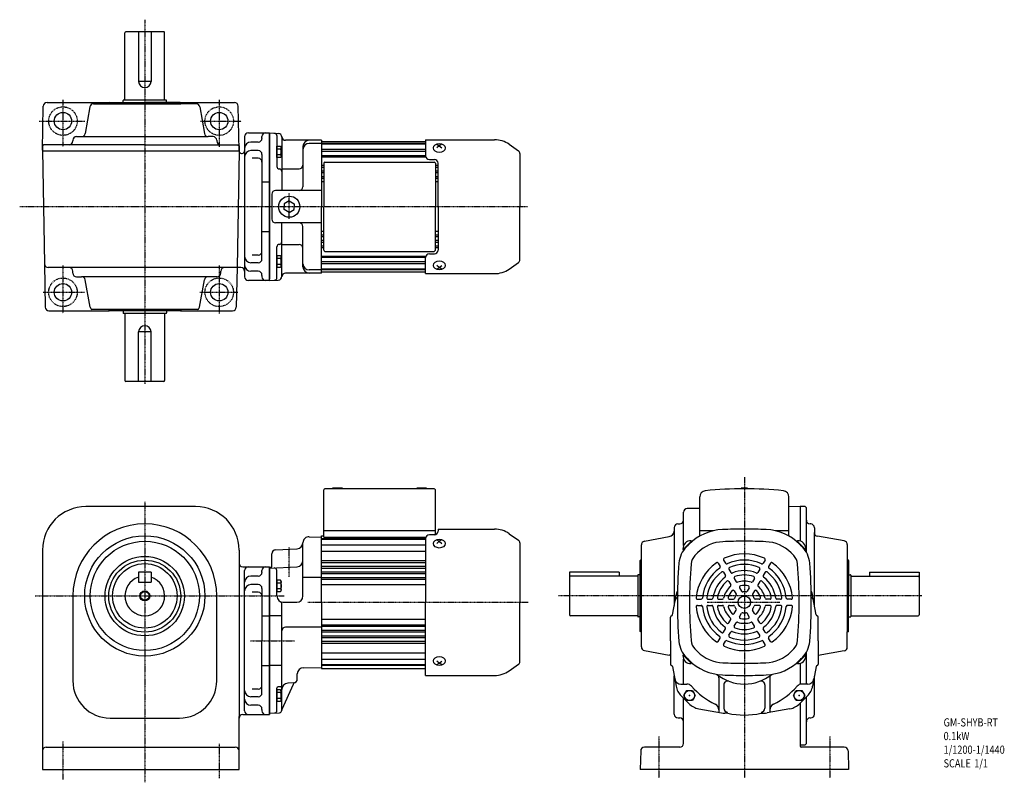
# Model space of a CAD drawing. Extents: x -403 to 791, y -182 to 433.
# Drawn here: x -3 to 791, y -182 to 433 of the extents above; entities that cross this region are included whole.
import ezdxf

# ---------------------------------------------------------------- set-up
doc = ezdxf.new("R2010")
doc.units = 0
doc.header["$MEASUREMENT"] = 0
doc.linetypes.add('CENTER', pattern=[1, 0.5, -0.25, 0, -0.25])
doc.layers.get('0').update_dxf_attribs({"color": 53})
doc.styles.add('ZU_SHPTB00001', font='monotxt', dxfattribs={"bigfont": 'bigfont'})

# ---------------------------------------------------------------- blocks, each defined once
blk = doc.blocks.new('ZU_SYM_K__CAD_SYM_POO_SYM_N20_-1')
at = {"linetype": 'Continuous', "lineweight": -3}
for p, q in [((-4.6, 0.000001), (-2.300001, 4)), ((-2.299999, 4), (2.299999, 4)), ((2.300001, 4), (4.6, 0.000001)), ((-2.300001, -4), (-4.6, -0.000001)), ((2.299999, -4), (-2.299999, -4)), ((4.6, -0.000001), (2.300001, -4))]:
    blk.add_line(p, q, dxfattribs=at)
blk.add_circle((0, 0), 4, dxfattribs=at)
blk.add_point((0, 0), dxfattribs=at)
blk = doc.blocks.new('ZU_SYM_K__CAD_SYM_POO_SYM_N20_00001-1')
at = {"linetype": 'Continuous', "lineweight": -3}
for p, q in [((-4.6, 0.000001), (-2.300001, 4)), ((-2.299999, 4), (2.299999, 4)), ((2.300001, 4), (4.6, 0.000001)), ((-2.300001, -4), (-4.6, -0.000001)), ((2.299999, -4), (-2.299999, -4)), ((4.6, -0.000001), (2.300001, -4))]:
    blk.add_line(p, q, dxfattribs=at)
blk.add_circle((0, 0), 4, dxfattribs=at)
blk.add_point((0, 0), dxfattribs=at)
blk = doc.blocks.new('ZU_SYM_K__CAD_SYM_POO_SYM_P28_-1')
at = {"linetype": 'Continuous', "lineweight": -3}
for p, q in [((0, 4.6), (-3.983716, 2.300001)), ((-3.983716, 2.300001), (-3.983716, 0)), ((-3.983716, -2.300001), (-3.983716, 0)), ((0.000001, 4.6), (3.983717, 2.300002)), ((3.983717, 2.300002), (3.983717, 0)), ((3.983717, -2.300002), (3.983717, 0)), ((0.000001, -4.6), (-3.983717, -2.300001)), ((0.000001, -4.6), (3.983717, -2.300002))]:
    blk.add_line(p, q, dxfattribs=at)
blk.add_circle((0, 0), 8.5, dxfattribs=at)
blk.add_point((0, 0), dxfattribs=at)
blk = doc.blocks.new('B1')
at = {"linetype": 'Continuous', "lineweight": -3}
for p, q in [((-3.500012, -3.89998), (-3.49998, 3.90001)), ((-3.499965, 3.9), (-2.999964, 4.599998)), ((-2.999989, 2.300011), (0.000009, 2.3)), ((-2.999979, 4.600012), (0.000019, 4.600001)), ((0.000019, 4.6), (-0.000019, -4.6)), ((-2.999996, -4.59997), (-3.499991, -3.899967)), ((-0.000018, -4.599998), (-3.000017, -4.599986)), ((-3.000008, -2.299986), (-0.000008, -2.299998))]:
    blk.add_line(p, q, dxfattribs=at)
for centre, radius, start, end in [((2.040001, -0.000008), 5.539999, 155.470187, 204.52925), ((-1.929986, 3.450007), 1.57, 179.999745, 227.099746), ((-1.930014, -3.449991), 1.57, 132.899744, 179.999745)]:
    blk.add_arc(centre, radius, start, end, dxfattribs=at)
blk.add_point((0, 0), dxfattribs=at)
blk = doc.blocks.new('B2')
at = {"linetype": 'Continuous', "lineweight": -3}
for p, q in [((-3.500012, -3.89998), (-3.49998, 3.90001)), ((-3.499965, 3.9), (-2.999964, 4.599998)), ((-2.999989, 2.300011), (0.000009, 2.3)), ((-2.999979, 4.600012), (0.000019, 4.600001)), ((0.000019, 4.6), (-0.000019, -4.6)), ((-2.999996, -4.59997), (-3.499991, -3.899967)), ((-0.000018, -4.599998), (-3.000017, -4.599986)), ((-3.000008, -2.299986), (-0.000008, -2.299998))]:
    blk.add_line(p, q, dxfattribs=at)
for centre, radius, start, end in [((2.040001, -0.000008), 5.539999, 155.470187, 204.52925), ((-1.929986, 3.450007), 1.57, 179.999745, 227.099746), ((-1.930014, -3.449991), 1.57, 132.899744, 179.999745)]:
    blk.add_arc(centre, radius, start, end, dxfattribs=at)
blk.add_point((0, 0), dxfattribs=at)
blk = doc.blocks.new('B3')
at = {"linetype": 'Continuous', "lineweight": -3}
for p, q in [((-3.500012, -3.89998), (-3.49998, 3.90001)), ((-3.499965, 3.9), (-2.999964, 4.599998)), ((-2.999989, 2.300011), (0.000009, 2.3)), ((-2.999979, 4.600012), (0.000019, 4.600001)), ((0.000019, 4.6), (-0.000019, -4.6)), ((-2.999996, -4.59997), (-3.499991, -3.899967)), ((-0.000018, -4.599998), (-3.000017, -4.599986)), ((-3.000008, -2.299986), (-0.000008, -2.299998))]:
    blk.add_line(p, q, dxfattribs=at)
for centre, radius, start, end in [((2.040001, -0.000008), 5.539999, 155.470187, 204.52925), ((-1.929986, 3.450007), 1.57, 179.999745, 227.099746), ((-1.930014, -3.449991), 1.57, 132.899744, 179.999745)]:
    blk.add_arc(centre, radius, start, end, dxfattribs=at)
blk.add_point((0, 0), dxfattribs=at)
blk = doc.blocks.new('B4')
at = {"linetype": 'Continuous', "lineweight": -3}
for p, q in [((-3.500012, -3.89998), (-3.49998, 3.90001)), ((-3.499965, 3.9), (-2.999964, 4.599998)), ((-2.999989, 2.300011), (0.000009, 2.3)), ((-2.999979, 4.600012), (0.000019, 4.600001)), ((0.000019, 4.6), (-0.000019, -4.6)), ((-2.999996, -4.59997), (-3.499991, -3.899967)), ((-0.000018, -4.599998), (-3.000017, -4.599986)), ((-3.000008, -2.299986), (-0.000008, -2.299998))]:
    blk.add_line(p, q, dxfattribs=at)
for centre, radius, start, end in [((2.040001, -0.000008), 5.539999, 155.470187, 204.52925), ((-1.929986, 3.450007), 1.57, 179.999745, 227.099746), ((-1.930014, -3.449991), 1.57, 132.899744, 179.999745)]:
    blk.add_arc(centre, radius, start, end, dxfattribs=at)
blk.add_point((0, 0), dxfattribs=at)

msp = doc.modelspace()

# ---------------------------------------------------------------- linework, layer by layer
at = {"linetype": 'CENTER', "lineweight": -3}
for p, q in [((97.541232, 432.860131), (97.541232, 139.154707)), ((31.541232, 368.124796), (31.541232, 330.62251)), ((157.541232, 368.124796), (157.541232, 330.356262)), ((12.319132, 351.102646), (49.285044, 351.102646)), ((142.471875, 351.102646), (175.457928, 351.102646)), ((214.041232, 272.401867), (214.041232, 293.262136)), ((406.130155, 282.102646), (-3.361689, 282.102646)), ((31.541232, 234.773198), (31.541232, 196.196656)), ((157.541232, 234.773198), (157.541232, 195.982282)), ((15.471537, 213.102646), (49.018796, 213.102646)), ((141.939379, 213.102646), (172.557909, 213.102646)), ((581.041019, 63.93594), (581.041019, -178.303447)), ((97.541232, 44.076831), (97.541232, -181.979069)), ((214.041232, -16.334599), (214.041232, 7.756672)), ((9.107705, -31.690448), (209.901868, -31.690448)), ((724.279631, -31.690448), (430.935627, -31.690448)), ((229.002946, -36.807448), (406.699547, -36.807448)), ((550.983676, -36.807448), (609.581672, -36.807448)), ((182.784496, -67.807448), (218.234112, -67.807448)), ((31.541232, -149.130403), (31.541232, -179.89057)), ((512.041019, -145.075615), (512.041019, -178.303447)), ((650.041019, -145.075615), (650.041019, -178.303447)), ((157.541232, -150.998122), (157.541232, -178.650151))]:
    msp.add_line(p, q, dxfattribs=at)
at = {"linetype": 'Continuous', "lineweight": -3}
for p, q in [((81.54163, 368.502509), (81.54163, 422.302441)), ((113.54163, 423.102441), (82.34163, 423.102441)), ((92.541232, 423.102441), (92.541232, 383.102441)), ((102.541232, 423.102441), (102.541232, 383.102441)), ((113.54163, 368.502509), (113.54163, 422.302441)), ((102.541232, 383.102441), (92.541232, 383.102441)), ((18.661351, 366.102646), (169.921114, 366.102646)), ((68.941232, 366.102248), (68.541232, 365.702248)), ((68.541232, 365.702248), (68.541232, 365.102248)), ((68.941232, 366.102248), (97.541232, 366.102248)), ((80.04163, 366.102646), (80.04163, 367.702509)), ((114.64163, 368.102509), (80.44163, 368.102509)), ((126.141232, 366.102248), (97.541232, 366.102248)), ((115.04163, 366.102646), (115.04163, 367.702509)), ((126.141232, 366.102248), (126.541232, 365.702248)), ((126.541232, 365.702248), (126.541232, 365.102248)), ((15.041232, 327.602248), (15.661808, 363.155003)), ((53.280435, 362.623193), (49.482019, 341.081304)), ((56.234858, 365.102248), (126.541232, 365.102248)), ((138.847607, 365.102248), (126.541232, 365.102248)), ((141.80203, 362.623193), (145.600446, 341.081304)), ((173.541232, 327.602248), (172.920657, 363.155003)), ((181.032506, 341.602646), (198.032506, 341.602646)), ((198.041232, 222.602646), (198.041232, 341.602646)), ((198.041232, 341.602646), (205.19824, 341.227564)), ((198.041232, 341.602646), (198.041232, 282.102646)), ((39.541232, 335.602248), (39.541232, 335.102248)), ((42.541232, 338.602248), (148.554869, 338.602248)), ((152.541232, 338.602248), (148.554869, 338.602248)), ((155.541232, 335.602248), (155.541232, 335.102248)), ((178.041232, 338.602646), (178.041232, 225.602646)), ((189.041232, 334.198953), (183.041232, 334.198953)), ((192.041232, 337.602646), (192.041232, 338.602646)), ((192.041232, 337.602646), (192.041232, 337.198953)), ((192.041232, 337.602646), (192.041232, 337.198953)), ((198.041232, 340.602646), (198.041232, 282.102646)), ((198.041232, 340.602646), (198.041232, 223.602646)), ((204.041232, 339.390271), (204.041232, 314.533223)), ((208.041232, 338.602646), (208.041232, 295.102646)), ((240.041232, 335.602646), (211.041232, 335.602646)), ((240.041232, 335.602646), (240.041232, 282.102646)), ((240.041232, 334.602646), (324.041232, 334.602646)), ((240.041232, 334.602646), (240.041232, 328.850255)), ((324.041232, 336.102646), (324.041232, 323.102646)), ((324.041232, 336.102646), (379.546077, 336.102646)), ((16.041232, 332.102248), (15.041232, 331.102248)), ((15.041232, 331.102248), (15.041232, 327.102248)), ((15.041232, 327.602248), (16.639278, 236.050289)), ((15.041232, 327.102248), (173.541232, 327.102248)), ((97.541232, 332.102248), (16.041232, 332.102248)), ((97.541232, 332.102248), (172.541232, 332.102248)), ((173.532505, 327.102248), (171.891736, 233.102646)), ((172.541232, 332.102248), (173.541232, 331.102248)), ((173.541232, 331.102248), (173.541232, 327.102248)), ((173.541232, 327.602248), (173.541232, 327.137153)), ((189.041232, 327.287377), (183.041232, 327.287377)), ((225.041232, 330.602646), (225.041232, 298.102646)), ((240.041232, 333.102646), (230.041232, 333.102646)), ((324.041232, 333.102646), (240.041232, 333.102646)), ((324.041232, 332.602646), (240.041232, 332.602646)), ((324.041232, 328.235728), (240.041232, 328.235728)), ((324.041232, 326.607301), (240.041232, 326.607301)), ((333.041232, 332.422352), (335.041232, 331.246567)), ((335.041232, 331.246567), (333.041232, 329.593925)), ((337.041232, 332.422352), (335.041232, 331.246567)), ((335.041232, 331.246567), (337.041232, 329.593925)), ((391.361752, 332.377178), (398.932531, 327.076061)), ((175.53281, 325.102248), (176.032506, 325.102248)), ((189.041232, 321.103913), (184.041232, 321.103913)), ((192.041232, 324.287377), (192.041232, 282.102646)), ((324.041232, 323.144559), (240.041232, 323.144559)), ((324.198833, 322.143081), (240.041232, 322.143081)), ((242.841232, 318.102646), (330.841232, 318.102646)), ((327.041232, 320.102646), (331.041232, 320.102646)), ((400.041232, 324.946266), (400.041232, 282.102646)), ((208.041232, 312.533223), (222.041232, 312.533223)), ((241.841232, 315.406247), (240.041232, 315.406247)), ((241.841232, 313.817037), (240.041232, 313.817037)), ((241.841232, 310.859041), (240.041232, 310.859041)), ((241.841232, 317.102646), (241.841232, 282.102646)), ((331.841232, 317.102646), (331.841232, 282.102646)), ((334.041232, 315.406247), (331.841232, 315.406247)), ((334.041232, 313.817037), (331.841232, 313.817037)), ((334.041232, 310.859041), (331.841232, 310.859041)), ((334.041232, 282.102646), (334.041232, 317.102646)), ((192.041232, 302.102646), (198.041232, 302.102646)), ((241.841232, 309.380018), (240.041232, 309.380018)), ((241.841232, 306.287287), (240.041232, 306.287287)), ((241.841232, 304.940885), (240.041232, 304.940885)), ((241.841232, 302.102646), (240.041232, 302.102646)), ((334.041232, 309.380018), (331.841232, 309.380018)), ((334.041232, 306.287287), (331.841232, 306.287287)), ((334.041232, 304.940885), (331.841232, 304.940885)), ((334.041232, 302.102646), (331.841232, 302.102646)), ((240.041232, 295.102646), (203.041232, 295.102646)), ((200.041232, 292.102646), (200.041232, 272.102646)), ((192.041232, 239.917915), (192.041232, 282.102646)), ((198.041232, 222.602646), (198.041232, 282.102646)), ((198.041232, 223.602646), (198.041232, 282.102646)), ((240.041232, 228.602646), (240.041232, 282.102646)), ((241.841232, 247.102646), (241.841232, 282.102646)), ((331.841232, 247.102646), (331.841232, 282.102646)), ((334.041232, 282.102646), (334.041232, 247.102646)), ((400.041232, 239.259026), (400.041232, 282.102646)), ((192.041232, 262.102646), (198.041232, 262.102646)), ((240.041232, 269.102646), (203.041232, 269.102646)), ((208.041232, 225.602646), (208.041232, 269.102646)), ((225.041232, 233.602646), (225.041232, 266.102646)), ((241.841232, 262.102646), (240.041232, 262.102646)), ((334.041232, 262.102646), (331.841232, 262.102646)), ((241.841232, 259.264406), (240.041232, 259.264406)), ((241.841232, 257.918004), (240.041232, 257.918004)), ((241.841232, 254.825273), (240.041232, 254.825273)), ((334.041232, 259.264406), (331.841232, 259.264406)), ((334.041232, 257.918004), (331.841232, 257.918004)), ((334.041232, 254.825273), (331.841232, 254.825273)), ((204.041232, 224.815022), (204.041232, 249.67207)), ((208.041232, 251.67207), (222.041232, 251.67207)), ((241.841232, 253.34625), (240.041232, 253.34625)), ((241.841232, 250.388255), (240.041232, 250.388255)), ((241.841232, 248.799045), (240.041232, 248.799045)), ((334.041232, 253.34625), (331.841232, 253.34625)), ((334.041232, 250.388255), (331.841232, 250.388255)), ((334.041232, 248.799045), (331.841232, 248.799045)), ((189.041232, 243.101379), (184.041232, 243.101379)), ((324.198833, 242.06221), (240.041232, 242.06221)), ((324.041232, 241.060732), (240.041232, 241.060732)), ((242.841232, 246.102646), (330.841232, 246.102646)), ((324.041232, 228.102646), (324.041232, 241.102646)), ((327.041232, 244.102646), (331.041232, 244.102646)), ((16.639278, 236.050289), (17.250205, 201.050289)), ((36.541232, 233.102646), (19.638821, 233.102646)), ((175.032506, 233.102646), (36.541232, 233.102646)), ((171.891736, 233.102646), (171.33226, 201.050289)), ((189.041232, 236.917915), (183.041232, 236.917915)), ((240.041232, 231.102646), (230.041232, 231.102646)), ((324.041232, 237.59799), (240.041232, 237.59799)), ((324.041232, 235.969563), (240.041232, 235.969563)), ((240.041232, 229.602646), (240.041232, 235.302646)), ((324.041232, 231.602646), (240.041232, 231.602646)), ((324.041232, 231.102646), (240.041232, 231.102646)), ((335.041232, 232.958725), (333.041232, 234.611366)), ((333.041232, 231.782939), (335.041232, 232.958725)), ((335.041232, 232.958725), (337.041232, 234.611366)), ((337.041232, 231.782939), (335.041232, 232.958725)), ((391.361752, 231.828114), (398.932531, 237.12923)), ((39.541232, 228.602578), (39.541232, 230.102646)), ((42.541232, 225.602578), (46.527596, 225.602578)), ((155.814232, 225.602578), (46.527596, 225.602578)), ((53.544926, 201.081633), (49.482019, 223.123522)), ((141.537539, 201.081633), (145.600446, 223.123522)), ((158.814232, 228.602578), (158.814232, 230.102646)), ((198.032506, 222.602646), (181.032506, 222.602646)), ((189.041232, 230.006339), (183.041232, 230.006339)), ((192.041232, 226.602646), (192.041232, 227.006339)), ((192.041232, 226.602646), (192.041232, 225.602646)), ((198.041232, 222.602646), (205.19824, 222.977729)), ((240.041232, 228.602646), (211.041232, 228.602646)), ((240.041232, 229.602646), (324.041232, 229.602646)), ((324.041232, 228.102646), (379.546077, 228.102646)), ((126.541232, 199.102578), (54.841036, 199.102578)), ((68.541232, 199.102578), (68.541232, 198.402578)), ((140.241428, 199.102578), (126.541232, 199.102578)), ((126.541232, 199.102578), (126.541232, 198.402578)), ((20.249748, 198.102646), (68.841164, 198.102646)), ((68.541232, 198.402578), (68.841232, 198.102578)), ((126.241232, 198.102578), (68.841232, 198.102578)), ((80.04163, 198.102646), (80.04163, 196.502783)), ((114.64163, 196.102783), (80.44163, 196.102783)), ((81.54163, 195.702783), (81.54163, 141.902851)), ((113.54163, 195.702783), (113.54163, 141.902851)), ((115.04163, 198.102646), (115.04163, 196.502783)), ((126.541232, 198.402578), (126.241232, 198.102578)), ((126.241301, 198.102646), (168.332717, 198.102646)), ((92.541232, 141.102851), (92.541232, 181.102851)), ((102.541232, 181.102851), (92.541232, 181.102851)), ((102.541232, 141.102851), (102.541232, 181.102851)), ((113.54163, 141.102851), (82.34163, 141.102851)), ((241.841232, 15.692552), (241.841232, 53.692552)), ((330.841232, 54.692552), (242.841232, 54.692552)), ((248.841232, 54.692552), (248.841232, 55.192552)), ((256.841232, 55.192552), (248.841232, 55.192552)), ((256.841232, 54.692552), (256.841232, 55.192552)), ((316.841232, 54.692552), (316.841232, 55.192552)), ((324.841232, 55.192552), (316.841232, 55.192552)), ((324.841232, 54.692552), (324.841232, 55.192552)), ((331.841232, 17.640882), (331.841232, 53.692552)), ((545.041019, 16.512433), (545.041019, 48.059217)), ((545.041019, 28.023063), (545.041019, 48.059217)), ((578.541019, 55.192552), (578.541019, 54.682135)), ((583.541019, 55.192552), (578.541019, 55.192552)), ((578.541019, 55.192552), (578.541019, 54.682135)), ((578.541019, 55.192552), (583.541019, 55.192552)), ((583.541019, 55.192552), (583.541019, 54.682135)), ((583.541019, 55.192552), (583.541019, 54.682135)), ((617.041019, 16.512433), (617.041019, 48.059217)), ((617.041019, 29.131459), (617.041019, 48.059217)), ((138.541232, 40.309552), (50.041232, 40.309552)), ((626.041019, 40.300825), (617.041019, 40.143729)), ((630.041019, 40.309552), (626.041019, 40.309552)), ((626.041019, 40.309552), (626.041019, 12.499755)), ((631.041019, 39.309552), (630.041019, 40.309552)), ((532.041087, 9.065264), (532.041087, 35.711958)), ((545.041019, 38.886964), (534.98873, 38.711501)), ((631.041019, 3.596384), (631.041019, 39.309552)), ((527.511048, 26.309552), (529.041087, 26.309552)), ((634.541019, 26.309552), (634.041019, 26.309552)), ((230.21573, 16.035667), (240.041248, 15.692552)), ((240.041232, 16.692552), (241.841232, 16.692552)), ((240.041232, -36.807448), (240.041232, 16.692552)), ((331.841232, 20.692552), (241.841232, 20.692552)), ((331.041232, 17.532248), (327.041232, 17.532248)), ((334.041232, 22.192552), (334.041232, 20.532248)), ((334.041232, 22.192552), (379.546077, 22.192552)), ((391.361752, 18.467084), (398.932531, 13.165967)), ((500.520006, 12.305859), (520.467705, 16.068094)), ((524.541019, 23.309552), (524.541019, -39.300525)), ((555.558178, 20.692552), (545.041019, 20.692552)), ((617.041019, 20.692552), (606.52386, 20.692552)), ((637.541019, 23.309552), (637.541019, 19.323189)), ((637.541019, -39.300525), (637.541019, 19.323189)), ((661.561963, 12.570349), (640.020074, 16.368766)), ((225.041232, -31.749486), (225.041232, 11.038713)), ((324.041232, 14.192552), (240.041232, 14.192552)), ((324.041232, 13.692552), (240.041232, 13.692552)), ((324.041232, 9.325635), (240.041232, 9.325635)), ((241.841232, 15.692552), (324.041232, 15.692552)), ((324.041232, 14.532248), (324.041232, -36.807448)), ((333.041232, 13.512259), (335.041232, 12.336473)), ((335.041232, 12.336473), (333.041232, 10.683831)), ((337.041232, 13.512259), (335.041232, 12.336473)), ((335.041232, 12.336473), (337.041232, 10.683831)), ((400.041232, 11.036172), (400.041232, -36.807448)), ((498.04095, -31.690448), (498.04095, 9.351436)), ((538.432775, 12.50819), (531.755676, 5.831091)), ((538.685322, 12.195052), (532.038519, 5.548248)), ((536.440412, 9.950141), (534.261666, 7.771396)), ((538.685322, 12.195052), (538.198519, 12.681855)), ((623.396715, 12.195052), (623.883518, 12.681855)), ((623.396715, 12.195052), (630.043518, 5.548248)), ((623.649262, 12.50819), (630.326361, 5.831091)), ((625.641625, 9.950141), (627.820371, 7.771396)), ((664.041019, 9.615926), (664.041019, -60.690448)), ((15.041232, 5.309552), (15.041232, -171.690448)), ((171.720232, 3.694552), (171.720304, 3.694552)), ((171.720232, 3.694552), (171.720304, 3.694552)), ((171.720232, 3.692959), (171.720304, 3.692959)), ((171.720232, 3.692959), (171.720304, 3.692959)), ((173.541232, 5.309552), (173.541232, -129.773589)), ((200.041232, -7.307448), (200.041232, 2.345658)), ((202.884225, 5.341547), (220.302912, 6.254422)), ((324.041232, 4.234466), (240.041232, 4.234466)), ((532.038519, 5.548248), (531.551715, 6.035052)), ((543.37218, 3.018374), (541.193434, 0.839628)), ((618.709858, 3.018374), (620.888603, 0.839628)), ((630.043518, 5.548248), (630.530322, 6.035052)), ((224.541261, -6.307448), (224.541262, -6.307448)), ((324.041232, -3.503847), (240.041232, -3.503847)), ((324.041232, -5.093057), (240.041232, -5.093057)), ((497.44095, -2.690448), (497.04095, -3.090448)), ((497.04095, -60.290448), (497.04095, -3.090448)), ((498.04095, -2.690448), (497.44095, -2.690448)), ((559.956719, -5.28837), (561.463675, -7.898494)), ((564.286846, -2.78837), (565.793802, -5.398494)), ((597.795191, -2.78837), (596.288235, -5.398494)), ((602.125318, -5.28837), (600.618362, -7.898494)), ((664.641019, -2.690448), (664.041019, -2.690448)), ((665.041019, -3.090448), (664.641019, -2.690448)), ((665.041019, -3.090448), (665.041019, -31.690448)), ((92.541232, -12.690448), (92.541232, -20.690448)), ((102.541232, -12.690448), (92.541232, -12.690448)), ((102.541232, -12.690448), (102.541232, -20.690448)), ((176.541232, -8.307448), (198.041232, -8.307448)), ((178.041232, -124.307448), (178.041232, -11.307448)), ((189.041232, -15.711141), (183.041232, -15.711141)), ((192.041232, -12.307448), (192.041232, -11.307448)), ((192.041232, -12.307448), (192.041232, -12.711141)), ((198.041232, -9.307448), (220.302912, -8.140763)), ((198.041232, -8.307448), (198.041232, -67.807448)), ((198.041232, -8.307448), (198.041232, -67.807448)), ((198.041232, -8.307448), (198.041232, -67.807448)), ((198.041232, -67.807448), (198.041232, -8.307448)), ((198.041232, -8.307448), (198.041232, -67.807448)), ((198.041232, -8.307448), (198.041232, -67.807448)), ((198.041232, -8.307448), (198.041232, -67.807448)), ((198.041232, -67.807448), (198.041232, -8.307448)), ((198.041232, -8.307448), (198.041232, -67.807448)), ((198.041232, -8.307448), (198.041232, -67.807448)), ((198.041232, -67.807448), (198.041232, -8.333634)), ((198.041232, -67.807448), (198.041232, -8.333634)), ((198.041232, -67.807448), (198.041232, -8.333634)), ((198.041232, -126.307448), (198.041232, -9.307448)), ((198.041232, -67.807448), (198.041232, -9.307448)), ((198.041232, -126.307448), (198.041232, -9.307448)), ((198.041232, -67.807448), (198.041232, -9.307448)), ((198.041232, -126.307448), (198.041232, -9.307448)), ((198.041232, -67.807448), (198.041232, -9.307448)), ((198.041232, -126.307448), (198.041232, -9.307448)), ((198.041232, -9.309886), (198.041232, -126.307448)), ((198.041232, -9.309886), (198.041232, -126.307448)), ((198.041232, -9.309886), (198.041232, -126.307448)), ((198.041232, -9.316175), (198.041232, -67.807448)), ((198.041232, -9.316175), (198.041232, -67.807448)), ((198.041232, -9.316175), (198.041232, -67.807448)), ((198.041232, -9.359856), (198.041232, -126.25504)), ((198.041232, -9.359856), (198.041232, -126.25504)), ((198.041232, -9.359856), (198.041232, -126.25504)), ((198.041738, -9.307448), (198.041738, -11.557448)), ((198.041738, -9.307448), (198.041738, -11.557448)), ((198.041738, -9.307448), (198.041738, -11.557448)), ((198.141232, -9.307448), (198.141232, -9.307448)), ((198.141232, -9.307448), (198.141232, -9.307448)), ((198.141232, -9.307448), (198.141232, -9.307448)), ((204.041232, -31.749486), (204.041232, -11.100562)), ((324.041232, -8.051052), (240.041232, -8.051052)), ((324.041232, -9.530076), (240.041232, -9.530076)), ((324.041232, -12.622807), (240.041232, -12.622807)), ((324.041232, -13.969208), (240.041232, -13.969208)), ((480.041224, -12.690448), (440.041224, -12.690448)), ((440.041224, -12.690448), (440.041224, -46.890448)), ((494.641155, -15.690448), (440.841224, -15.690448)), ((480.041224, -12.690448), (480.041224, -15.690448)), ((495.041155, -15.083054), (495.041155, -48.297842)), ((497.04095, -14.690448), (495.441087, -14.690448)), ((564.230137, -12.690146), (565.74203, -15.308822)), ((568.560264, -10.190146), (570.072157, -12.808822)), ((593.521774, -10.190146), (592.009881, -12.808822)), ((597.851901, -12.690146), (596.340008, -15.308822)), ((665.041087, -14.690448), (666.64095, -14.690448)), ((667.040882, -15.083054), (667.040882, -48.297842)), ((667.440882, -15.690448), (721.240814, -15.690448)), ((682.040814, -12.690448), (722.040814, -12.690448)), ((682.040814, -12.690448), (682.040814, -15.690448)), ((722.040814, -12.690448), (722.040814, -46.890448)), ((92.541232, -20.690448), (102.541232, -20.690448)), ((189.041232, -22.622717), (183.041232, -22.622717)), ((240.041232, -16.807448), (225.041232, -16.807448)), ((324.041232, -17.179413), (240.041232, -17.179413)), ((324.041232, -18.421333), (240.041232, -18.421333)), ((324.041232, -22.807448), (240.041232, -22.807448)), ((568.522815, -20.125284), (570.047733, -22.766519)), ((572.852942, -17.625284), (574.37786, -20.266519)), ((589.229095, -17.625284), (587.704177, -20.266519)), ((593.559222, -20.125284), (592.034304, -22.766519)), ((39.541232, -31.690448), (39.541232, -100.190448)), ((155.541232, -100.190448), (155.541232, -31.690448)), ((189.041232, -28.806181), (184.041232, -28.806181)), ((192.041232, -25.622717), (192.041232, -67.807448)), ((498.04095, -72.732332), (498.04095, -31.690448)), ((523.18146, -47.010966), (525.95736, -31.268056)), ((572.875955, -27.665143), (574.460075, -30.408919)), ((577.206082, -25.165143), (578.790202, -27.908919)), ((584.875955, -25.165143), (583.291836, -27.908919)), ((589.206082, -27.665143), (587.621963, -30.408919)), ((638.900577, -47.010966), (636.124678, -31.268056)), ((665.041019, -60.290448), (665.041019, -31.690448)), ((208.041232, -123.885441), (208.041232, -37.40634)), ((209.041232, -36.749486), (220.041232, -36.749486)), ((240.041232, -36.807448), (240.041232, -90.307448)), ((324.041232, -95.807448), (324.041232, -36.807448)), ((400.041232, -84.651068), (400.041232, -36.807448)), ((543.202546, -34.307448), (546.216458, -34.307448)), ((543.202546, -39.307448), (546.216458, -39.307448)), ((551.749382, -34.307448), (554.773168, -34.307448)), ((551.749382, -39.307448), (554.773168, -39.307448)), ((560.334739, -34.307448), (563.384575, -34.307448)), ((560.334739, -39.307448), (563.384575, -39.307448)), ((569.041019, -34.307448), (572.209258, -34.307448)), ((569.041019, -39.307448), (572.209258, -39.307448)), ((593.041019, -34.307448), (589.872779, -34.307448)), ((593.041019, -39.307448), (589.872779, -39.307448)), ((601.747298, -34.307448), (598.697462, -34.307448)), ((601.747298, -39.307448), (598.697462, -39.307448)), ((610.332656, -34.307448), (607.30887, -34.307448)), ((610.332656, -39.307448), (607.30887, -39.307448)), ((618.879491, -34.307448), (615.865579, -34.307448)), ((618.879491, -39.307448), (615.865579, -39.307448)), ((572.875955, -45.949753), (574.460075, -43.205977)), ((577.206082, -48.449753), (578.790202, -45.705977)), ((584.875955, -48.449753), (583.291836, -45.705977)), ((589.206082, -45.949753), (587.621963, -43.205977)), ((192.041232, -47.807448), (198.041232, -47.807448)), ((208.041232, -47.807448), (198.041232, -47.807448)), ((324.041232, -50.807448), (240.041232, -50.807448)), ((324.041232, -55.193563), (240.041232, -55.193563)), ((494.641155, -47.690448), (440.841224, -47.690448)), ((497.04095, -48.690448), (495.441087, -48.690448)), ((521.541019, -67.807448), (521.541019, -48.807448)), ((568.522815, -53.489612), (570.047733, -50.848377)), ((572.852942, -55.989612), (574.37786, -53.348377)), ((589.229095, -55.989612), (587.704177, -53.348377)), ((593.559222, -53.489612), (592.034304, -50.848377)), ((640.541019, -67.807448), (640.541019, -48.807448)), ((665.041087, -48.690448), (666.64095, -48.690448)), ((667.440882, -47.690448), (721.240814, -47.690448)), ((240.041232, -56.807448), (211.041232, -56.807448)), ((324.041232, -56.435483), (240.041232, -56.435483)), ((324.041232, -59.645688), (240.041232, -59.645688)), ((324.041232, -60.992089), (240.041232, -60.992089)), ((497.44095, -60.690448), (497.04095, -60.290448)), ((498.04095, -60.690448), (497.44095, -60.690448)), ((564.230137, -60.92475), (565.74203, -58.306074)), ((568.560264, -63.42475), (570.072157, -60.806074)), ((593.521774, -63.42475), (592.009881, -60.806074)), ((597.851901, -60.92475), (596.340008, -58.306074)), ((664.041019, -72.996822), (664.041019, -60.690448)), ((664.641019, -60.690448), (664.041019, -60.690448)), ((665.041019, -60.290448), (664.641019, -60.690448)), ((192.041232, -109.992179), (192.041232, -67.807448)), ((198.041232, -67.807448), (198.041232, -127.281262)), ((198.041232, -127.307448), (198.041232, -67.807448)), ((198.041232, -126.29872), (198.041232, -67.807448)), ((198.041232, -127.307448), (198.041232, -67.807448)), ((198.041232, -127.307448), (198.041232, -67.807448)), ((198.041232, -67.807448), (198.041232, -127.307448)), ((198.041232, -67.807448), (198.041232, -127.281262)), ((198.041232, -127.307448), (198.041232, -67.807448)), ((198.041232, -126.29872), (198.041232, -67.807448)), ((198.041232, -127.307448), (198.041232, -67.807448)), ((198.041232, -127.307448), (198.041232, -67.807448)), ((198.041232, -67.807448), (198.041232, -127.307448)), ((198.041232, -67.807448), (198.041232, -127.281262)), ((198.041232, -127.307448), (198.041232, -67.807448)), ((198.041232, -126.29872), (198.041232, -67.807448)), ((198.041232, -127.307448), (198.041232, -67.807448)), ((324.041232, -64.08482), (240.041232, -64.08482)), ((324.041232, -65.563844), (240.041232, -65.563844)), ((324.041232, -68.521839), (240.041232, -68.521839)), ((324.041232, -70.111049), (240.041232, -70.111049)), ((521.541019, -67.807448), (521.541019, -86.807448)), ((559.956719, -68.326526), (561.463675, -65.716402)), ((564.286846, -70.826526), (565.793802, -68.216402)), ((597.795191, -70.826526), (596.288235, -68.216402)), ((602.125318, -68.326526), (600.618362, -65.716402)), ((640.541019, -67.807448), (640.541019, -86.807448)), ((324.041232, -77.849362), (240.041232, -77.849362)), ((500.520006, -75.686755), (520.467705, -79.44899)), ((532.038519, -79.163144), (531.551715, -79.649948)), ((538.685322, -85.809948), (532.038519, -79.163144)), ((543.37218, -76.63327), (541.193434, -74.454524)), ((618.709858, -76.63327), (620.888603, -74.454524)), ((623.396715, -85.809948), (630.043518, -79.163144)), ((630.043518, -79.163144), (630.530322, -79.649948)), ((631.041019, -102.807448), (631.041019, -77.21128)), ((661.561963, -75.951245), (640.541019, -79.657805)), ((324.041232, -82.940531), (240.041232, -82.940531)), ((324.041232, -87.307448), (240.041232, -87.307448)), ((335.041232, -85.951369), (333.041232, -84.298727)), ((333.041232, -87.127154), (335.041232, -85.951369)), ((335.041232, -85.951369), (337.041232, -84.298727)), ((337.041232, -87.127154), (335.041232, -85.951369)), ((391.361752, -92.08198), (398.932531, -86.780863)), ((538.432775, -86.123086), (531.755676, -79.445987)), ((532.041087, -102.807448), (532.041087, -82.68016)), ((536.440412, -83.565037), (534.261666, -81.386292)), ((538.685322, -85.809948), (538.198519, -86.296751)), ((623.396715, -85.809948), (623.883518, -86.296751)), ((623.649262, -86.123086), (630.326361, -79.445987)), ((625.641625, -83.565037), (627.820371, -81.386292)), ((626.041019, -86.11465), (626.041019, -103.003081)), ((192.041232, -87.807448), (198.041232, -87.807448)), ((208.041232, -87.807448), (198.041232, -87.807448)), ((220.541232, -98.805457), (220.541232, -94.570036)), ((225.45397, -89.570797), (240.041232, -89.316175)), ((324.041232, -87.807448), (240.041232, -87.807448)), ((240.041232, -90.307448), (324.041232, -90.307448)), ((523.18146, -88.60393), (525.95736, -104.34684)), ((638.900577, -88.60393), (636.124678, -104.34684)), ((217.194518, -103.073869), (208.041232, -123.307448)), ((217.69824, -101.801346), (212.779553, -102.059123)), ((324.041232, -95.807448), (379.546077, -95.807448)), ((524.541019, -127.092448), (524.541019, -96.022772)), ((529.881421, -102.807448), (534.65608, -102.807448)), ((560.541019, -97.669631), (560.541019, -125.671084)), ((601.541019, -97.669631), (601.541019, -125.671084)), ((632.200616, -102.807448), (627.425957, -102.807448)), ((637.541019, -127.115844), (637.541019, -96.314371)), ((189.041232, -106.808715), (184.041232, -106.808715)), ((204.041232, -124.095072), (204.041232, -106.001622)), ((207.041232, -105.001622), (205.041232, -105.001622)), ((564.541019, -103.328568), (564.541019, -122.307448)), ((597.541019, -103.328568), (597.541019, -122.307448)), ((189.041232, -112.992179), (183.041232, -112.992179)), ((530.122874, -112.348719), (536.332925, -118.558769)), ((532.041087, -150.690448), (532.041087, -114.249665)), ((631.959163, -112.348719), (625.749113, -118.558769)), ((626.041019, -118.266863), (626.041019, -152.690448)), ((631.041019, -133.127876), (631.041019, -113.266863)), ((189.041232, -119.903755), (183.041232, -119.903755)), ((192.041232, -123.307448), (192.041232, -122.903755)), ((192.041232, -123.307448), (192.041232, -122.903755)), ((192.041232, -123.307448), (192.041232, -124.307448)), ((198.041232, -126.307451), (198.041232, -124.057451)), ((198.041232, -126.307451), (198.041232, -124.057451)), ((198.041232, -126.307451), (198.041232, -124.057451)), ((198.041232, -124.107448), (198.041232, -126.307448)), ((198.041232, -124.107448), (198.041232, -126.307448)), ((198.041232, -124.107448), (198.041232, -126.307448)), ((198.041232, -126.307448), (206.145904, -125.8827)), ((198.041738, -126.307448), (198.041738, -124.057448)), ((198.041738, -124.057448), (198.041738, -126.225409)), ((198.041738, -126.307448), (198.041738, -124.057448)), ((198.041738, -124.057448), (198.041738, -126.225409)), ((198.041738, -126.307448), (198.041738, -124.057448)), ((198.041738, -124.057448), (198.041738, -126.225409)), ((544.256245, -122.710216), (562.710286, -126.065497)), ((567.708727, -126.307448), (565.393568, -126.307448)), ((594.37331, -126.307448), (596.688469, -126.307448)), ((617.825792, -122.710216), (599.371751, -126.065497)), ((69.541232, -130.190448), (125.541232, -130.190448)), ((173.541232, -139.690448), (173.541232, -128.822821)), ((173.541232, -171.690448), (173.541232, -129.822821)), ((176.541232, -127.307448), (198.041232, -127.307448)), ((527.541019, -130.092448), (529.041087, -130.092448)), ((631.041019, -150.697304), (631.041019, -133.127876)), ((633.977032, -130.128559), (634.605006, -130.115161)), ((630.04123, -151.717872), (631.041019, -150.697304)), ((18.041232, -153.690448), (170.541232, -153.690448)), ((497.435864, -156.611917), (497.053691, -171.690448)), ((529.041087, -153.690448), (500.434836, -153.690448)), ((626.041019, -151.800164), (630.04123, -151.717872)), ((661.647201, -153.690448), (627.041019, -153.690448)), ((664.646173, -156.611917), (665.028346, -171.690448)), ((15.041232, -171.690448), (173.541232, -171.690448)), ((665.028346, -171.690448), (497.053691, -171.690448))]:
    msp.add_line(p, q, dxfattribs=at)
at = {"linetype": 'CENTER', "lineweight": -3}
for centre in [(31.541232, 351.102646), (157.541232, 351.102646), (31.541232, 213.102646), (157.541232, 213.102646)]:
    msp.add_circle(centre, 11.5, dxfattribs=at)
at = {"linetype": 'Continuous', "lineweight": -3}
for centre, radius in [((31.541232, 351.102646), 7), ((157.541232, 351.102646), 7), ((31.541232, 213.102646), 7), ((157.541232, 213.102646), 7), ((97.541232, -31.690448), 48.496338), ((97.541232, -31.690448), 44), ((97.475584, -31.888186), 32), ((97.475584, -31.888186), 29), ((97.541232, -31.690448), 26), ((97.541232, -31.690448), 4), ((97.541232, -31.690448), 3.5), ((581.041019, -36.807448), 5)]:
    msp.add_circle(centre, radius, dxfattribs=at)
for centre, radius, start, end in [((82.34163, 422.302441), 0.8, 90, 180), ((112.74163, 422.302441), 0.8, 0, 90), ((97.541232, 383.102441), 5, 180, 0), ((18.661351, 363.102646), 3, 90, 179), ((80.44163, 367.702509), 0.4, 90, 180), ((81.14163, 368.502509), 0.4, 270, 0), ((113.94163, 368.502509), 0.4, 180, 270), ((114.64163, 367.702509), 0.4, 0, 90), ((169.921114, 363.102646), 3, 1, 90), ((56.234858, 362.102248), 3, 90, 170), ((138.847607, 362.102248), 3, 10, 90), ((181.032506, 338.602646), 3, 90, 180), ((181.041232, 338.602646), 3, 90, 180), ((195.041232, 338.602646), 3, 90, 180), ((36.541232, 335.102248), 3, 270, 0), ((42.541232, 335.602248), 3, 90, 180), ((46.527596, 341.602248), 3, 270, 350), ((46.527596, 341.602248), 3, 270, 350), ((148.554869, 341.602248), 3, 190, 270), ((148.554869, 341.602248), 3, 190, 270), ((152.541232, 335.602248), 3, 0, 90), ((158.541232, 335.102248), 3, 180, 270), ((183.041232, 329.198953), 5, 90, 180), ((189.041232, 337.198953), 3, 270, 0), ((202.041232, 339.390271), 2, 0, 87), ((205.041232, 338.231675), 3, 0, 87), ((211.041232, 338.602646), 3, 180, 270), ((230.041232, 330.602646), 5, 90, 180), ((379.546077, 315.502646), 20.6, 55, 90), ((175.53281, 327.102248), 2, 179, 270), ((176.032506, 327.102248), 2, 270, 0), ((183.041232, 322.287377), 5, 90, 180), ((189.041232, 324.287377), 3, 0, 90), ((230.041232, 328.102646), 5, 90, 180), ((397.441232, 324.946266), 2.6, 0, 55), ((189.041232, 318.103913), 3, 0, 90), ((242.841232, 317.102646), 1, 90, 180), ((327.041232, 323.102646), 3, 180, 270), ((330.841232, 317.102646), 1, 0, 90), ((331.041232, 317.102646), 3, 0, 90), ((206.041232, 314.533223), 2, 180, 270), ((206.041232, 310.533223), 2, 0, 90), ((222.041232, 315.533223), 3, 270, 0), ((203.041232, 292.102646), 3, 90, 180), ((222.041232, 298.102646), 3, 270, 0), ((203.041232, 272.102646), 3, 180, 270), ((222.041232, 266.102646), 3, 0, 90), ((206.041232, 249.67207), 2, 90, 180), ((206.041232, 253.67207), 2, 270, 0), ((222.041232, 248.67207), 3, 0, 90), ((242.841232, 247.102646), 1, 180, 270), ((330.841232, 247.102646), 1, 270, 0), ((331.041232, 247.102646), 3, 270, 0), ((183.041232, 241.917915), 5, 180, 270), ((189.041232, 246.101379), 3, 270, 0), ((189.041232, 239.917915), 3, 270, 0), ((327.041232, 241.102646), 3, 90, 180), ((397.441232, 239.259026), 2.6, 305, 0), ((19.638821, 236.102646), 3, 181, 270), ((36.541232, 230.102646), 3, 0, 90), ((161.814232, 230.102646), 3, 90, 180), ((175.032506, 230.102646), 3, 0, 90), ((183.041232, 235.006339), 5, 180, 270), ((230.041232, 236.102646), 5, 180, 270), ((230.041232, 233.602646), 5, 180, 270), ((379.546077, 248.702646), 20.6, 270, 305), ((42.541232, 228.602578), 3, 180, 270), ((46.527596, 222.602578), 3, 10, 90), ((148.554869, 222.602578), 3, 90, 170), ((155.814232, 228.602578), 3, 270, 0), ((181.032506, 225.602646), 3, 180, 270), ((181.041232, 225.602646), 3, 180, 270), ((189.041232, 227.006339), 3, 0, 90), ((195.041232, 225.602646), 3, 180, 270), ((202.041232, 224.815022), 2, 273, 0), ((205.041232, 225.973618), 3, 273, 0), ((211.041232, 225.602646), 3, 90, 180), ((20.249748, 201.102646), 3, 181, 270), ((56.499349, 201.602578), 3, 190, 236.44269), ((138.583116, 201.602578), 3, 303.55731, 350), ((168.332717, 201.102646), 3, 270, 359), ((80.44163, 196.502783), 0.4, 180, 270), ((81.14163, 195.702783), 0.4, 0, 90), ((113.94163, 195.702783), 0.4, 90, 180), ((114.64163, 196.502783), 0.4, 270, 0), ((97.541232, 181.102851), 5, 0, 180), ((82.34163, 141.902851), 0.8, 180, 270), ((112.74163, 141.902851), 0.8, 270, 0), ((242.841232, 53.692552), 1, 90, 180), ((330.841232, 53.692552), 1, 0, 90), ((550.041019, 48.059217), 5, 96.032049, 180), ((550.041019, 48.059217), 5, 96.032049, 180), ((581.041019, -245.307448), 300, 83.967951, 96.032049), ((581.041019, -245.307448), 300, 83.967951, 96.032049), ((612.041019, 48.059217), 5, 0, 83.967951), ((612.041019, 48.059217), 5, 0, 83.967951), ((50.041232, 5.309552), 35, 90, 180), ((138.541232, 5.309552), 35, 0, 90), ((535.041087, 35.711958), 3, 91, 180), ((97.541232, -31.690448), 58, 0, 180), ((527.511048, 23.309552), 3, 90, 175.038892), ((529.041087, 29.309552), 3, 270, 360), ((634.041019, 29.309552), 3, 180, 270), ((634.541019, 23.309552), 3, 0, 90), ((230.041232, 11.038713), 5, 88, 180), ((327.041232, 14.532248), 3, 90, 180), ((331.041232, 20.532248), 3, 270, 0), ((379.546077, 1.592552), 20.6, 55, 90), ((519.541019, 21.001388), 5, 280, 355.038892), ((565.148947, -18.758394), 40.6, 92.530124, 135), ((581.041019, -378.407448), 400.6, 90, 92.529361), ((581.041019, -378.407448), 400.6, 87.470639, 90), ((596.93309, -18.758394), 40.6, 45, 87.469876), ((640.541019, 19.323189), 3, 180, 260), ((640.541019, 19.323189), 3, 180, 260), ((220.041232, 11.247569), 5, 273, 0), ((397.441232, 11.036172), 2.6, 0, 55), ((501.04095, 9.351436), 3, 100, 180), ((537.624662, 6.608909), 6.099999, 84.601911, 185.398072), ((565.148947, -18.758394), 30.797, 92.530124, 135), ((581.041019, -378.407448), 390.797, 90, 92.529361), ((581.041019, -378.407448), 390.797, 87.470639, 90), ((596.93309, -18.758394), 30.797, 45, 87.469876), ((624.457375, 6.608909), 6.099999, 354.601928, 95.398089), ((661.041019, 9.615926), 3, 0, 80), ((203.041232, 2.345658), 3, 93, 180), ((548.828066, -6.795004), 20.6, 135, 175.470055), ((548.828066, -6.795004), 10.797, 135, 175.470055), ((581.041019, -36.807448), 39, 65.284733, 114.715267), ((613.253971, -6.795004), 10.797, 4.529945, 45), ((613.253971, -6.795004), 20.6, 4.529945, 45), ((176.541232, -5.307448), 3, 180, 270), ((198.041232, -7.307448), 2, 270, 0), ((220.041232, -3.147615), 5, 273, 0), ((927.641019, -36.807448), 400.6, 175.470807, 180), ((927.641019, -36.807448), 390.797, 175.470807, 180), ((581.041019, -36.807448), 39, 125.284733, 174.715267), ((559.090693, -5.78837), 1, 30, 125.284733), ((560.59765, -8.398494), 1, 305.73917, 30), ((565.152871, -2.28837), 1, 114.715267, 210), ((566.659827, -4.898494), 1, 210, 294.26083), ((581.041019, -36.807448), 34, 65.73917, 114.26083), ((581.041019, -36.807448), 30.5, 66.813854, 113.186146), ((595.42221, -4.898494), 1, 245.73917, 330), ((596.929166, -2.28837), 1, 330, 65.284733), ((601.484388, -8.398494), 1, 150, 234.26083), ((602.991344, -5.78837), 1, 54.715267, 150), ((581.041019, -36.807448), 39, 5.284733, 54.715267), ((234.441019, -36.807448), 390.797, 0, 4.529193), ((234.441019, -36.807448), 400.6, 0, 4.529193), ((181.041232, -11.307448), 3, 90, 180), ((183.041232, -20.711141), 5, 90, 180), ((189.041232, -12.711141), 3, 270, 360), ((195.041232, -11.307448), 3, 90, 180), ((202.041232, -11.100562), 2, 0, 93), ((440.841224, -16.490448), 0.8, 90, 180), ((494.641155, -15.290448), 0.4, 270, 0), ((495.441087, -15.090448), 0.4, 90, 180), ((581.041019, -36.807448), 34, 125.73917, 174.26083), ((581.041019, -36.807448), 30.5, 126.813854, 173.186146), ((563.364111, -13.190146), 1, 30, 126.813854), ((564.876004, -15.808822), 1, 307.589542, 30), ((569.426289, -9.690146), 1, 113.186146, 210), ((570.938182, -12.308822), 1, 210, 292.410458), ((581.041019, -36.807448), 25.5, 67.589542, 112.410458), ((581.041019, -36.807448), 22, 69.594068, 110.405932), ((591.143855, -12.308822), 1, 247.589542, 330), ((592.655748, -9.690146), 1, 330, 66.813854), ((597.206033, -15.808822), 1, 150, 232.410458), ((598.717926, -13.190146), 1, 53.186146, 150), ((581.041019, -36.807448), 30.5, 6.813854, 53.186146), ((581.041019, -36.807448), 34, 5.73917, 54.26083), ((666.64095, -15.090448), 0.4, 0, 90), ((667.440882, -15.290448), 0.4, 180, 270), ((721.240814, -16.490448), 0.8, 0, 90), ((97.541232, -31.690448), 16, 108.209957, 71.790043), ((183.041232, -27.622717), 5, 90, 180), ((189.041232, -25.622717), 3, 360, 90), ((581.041019, -36.807448), 25.5, 127.589542, 172.410458), ((581.041019, -36.807448), 22, 129.594068, 170.405932), ((567.65679, -20.625284), 1, 30, 129.594068), ((569.181708, -23.266519), 1, 311.212271, 30), ((573.718968, -17.125284), 1, 110.405932, 210), ((575.243886, -19.766519), 1, 210, 288.787729), ((581.041019, -36.807448), 17, 71.212271, 108.787729), ((578.072108, -24.665143), 1, 103.739795, 210), ((581.041019, -36.807448), 13.5, 76.260205, 103.739795), ((584.00993, -24.665143), 1, 330, 76.260205), ((586.838151, -19.766519), 1, 251.212271, 330), ((588.363069, -17.125284), 1, 330, 69.594068), ((592.900329, -23.266519), 1, 150, 228.787729), ((594.425247, -20.625284), 1, 50.405932, 150), ((581.041019, -36.807448), 22, 9.594068, 50.405932), ((581.041019, -36.807448), 25.5, 7.589542, 52.410458), ((189.041232, -31.806181), 3, 0, 90), ((209.041232, -31.749486), 5, 180, 270), ((220.041232, -31.749486), 5, 270, 0), ((540.729476, -33.872779), 15, 154.871731, 170), ((581.041019, -36.807448), 17, 131.212271, 168.787729), ((581.041019, -36.807448), 13.5, 136.260205, 163.739795), ((572.00993, -28.165143), 1, 30, 136.260205), ((581.041019, -36.807448), 8.5, 141.618272, 158.381728), ((573.594049, -30.908919), 1, 321.618272, 30), ((579.656227, -27.408919), 1, 210, 278.381728), ((581.041019, -36.807448), 8.5, 81.618272, 98.381728), ((582.42581, -27.408919), 1, 261.618272, 330), ((588.487988, -30.908919), 1, 150, 218.381728), ((581.041019, -36.807448), 8.5, 21.618272, 38.381728), ((590.072108, -28.165143), 1, 43.739795, 150), ((581.041019, -36.807448), 13.5, 16.260205, 43.739795), ((581.041019, -36.807448), 17, 11.212271, 48.787729), ((621.352561, -33.872779), 15, 10, 25.128269), ((207.041232, -37.40634), 1, 0, 70.528779), ((528.203222, -35.807448), 3, 112.425267, 170), ((927.641019, -36.807448), 400.6, 180, 184.529193), ((927.641019, -36.807448), 390.797, 180, 184.529193), ((543.202546, -33.307448), 1, 174.715267, 270), ((543.202546, -40.307448), 1, 90, 185.284733), ((546.216458, -33.307448), 1, 270, 354.26083), ((546.216458, -40.307448), 1, 5.73917, 90), ((551.749382, -33.307448), 1, 173.186146, 270), ((551.749382, -40.307448), 1, 90, 186.813854), ((554.773168, -33.307448), 1, 270, 352.410458), ((554.773168, -40.307448), 1, 7.589542, 90), ((560.334739, -33.307448), 1, 170.405932, 270), ((560.334739, -40.307448), 1, 90, 189.594068), ((563.384575, -33.307448), 1, 270, 348.787729), ((563.384575, -40.307448), 1, 11.212271, 90), ((569.041019, -33.307448), 1, 163.739795, 270), ((569.041019, -40.307448), 1, 90, 196.260205), ((572.209258, -33.307448), 1, 270, 338.381728), ((572.209258, -40.307448), 1, 21.618272, 90), ((589.872779, -33.307448), 1, 201.618272, 270), ((589.872779, -40.307448), 1, 90, 158.381728), ((593.041019, -33.307448), 1, 270, 16.260205), ((593.041019, -40.307448), 1, 343.739795, 90), ((598.697462, -33.307448), 1, 191.212271, 270), ((598.697462, -40.307448), 1, 90, 168.787729), ((601.747298, -33.307448), 1, 270, 9.594068), ((601.747298, -40.307448), 1, 350.405932, 90), ((607.30887, -33.307448), 1, 187.589542, 270), ((607.30887, -40.307448), 1, 90, 172.410458), ((610.332656, -33.307448), 1, 270, 6.813854), ((610.332656, -40.307448), 1, 353.186146, 90), ((615.865579, -33.307448), 1, 185.73917, 270), ((615.865579, -40.307448), 1, 90, 174.26083), ((618.879491, -33.307448), 1, 270, 5.284733), ((618.879491, -40.307448), 1, 354.715267, 90), ((234.441019, -36.807448), 390.797, 355.470807, 0), ((234.441019, -36.807448), 400.6, 355.470807, 0), ((633.878815, -35.807448), 3, 10, 67.574733), ((440.841224, -46.890448), 0.8, 180, 270), ((522.196652, -46.837318), 1, 279.914783, 350), ((581.041019, -36.807448), 39, 185.284733, 234.715267), ((581.041019, -36.807448), 34, 185.73917, 234.26083), ((581.041019, -36.807448), 30.5, 186.813854, 233.186146), ((581.041019, -36.807448), 25.5, 187.589542, 232.410458), ((581.041019, -36.807448), 22, 189.594068, 230.405932), ((581.041019, -36.807448), 17, 191.212271, 228.787729), ((581.041019, -36.807448), 13.5, 196.260205, 223.739795), ((572.00993, -45.449753), 1, 223.739795, 330), ((581.041019, -36.807448), 8.5, 201.618272, 218.381728), ((573.594049, -42.705977), 1, 330, 38.381728), ((579.656227, -46.205977), 1, 81.618272, 150), ((581.041019, -36.807448), 8.5, 261.618272, 278.381728), ((582.42581, -46.205977), 1, 30, 98.381728), ((588.487988, -42.705977), 1, 141.618272, 210), ((581.041019, -36.807448), 8.5, 321.618272, 338.381728), ((590.072108, -45.449753), 1, 210, 316.260205), ((581.041019, -36.807448), 13.5, 316.260205, 343.739795), ((581.041019, -36.807448), 17, 311.212271, 348.787729), ((581.041019, -36.807448), 22, 309.594068, 350.405932), ((581.041019, -36.807448), 25.5, 307.589542, 352.410458), ((581.041019, -36.807448), 30.5, 306.813854, 353.186146), ((581.041019, -36.807448), 34, 305.73917, 354.26083), ((581.041019, -36.807448), 39, 305.284733, 354.715267), ((639.885385, -46.837318), 1, 190, 260.085217), ((721.240814, -46.890448), 0.8, 270, 0), ((494.641155, -48.090448), 0.4, 0, 90), ((495.441087, -48.290448), 0.4, 180, 270), ((522.541019, -48.807448), 1, 99.914783, 180), ((567.65679, -52.989612), 1, 230.405932, 330), ((569.181708, -50.348377), 1, 330, 48.787729), ((575.243886, -53.848377), 1, 71.212271, 150), ((581.041019, -36.807448), 17, 251.212271, 288.787729), ((578.072108, -48.949753), 1, 150, 256.260205), ((581.041019, -36.807448), 13.5, 256.260205, 283.739795), ((584.00993, -48.949753), 1, 283.739795, 30), ((586.838151, -53.848377), 1, 30, 108.787729), ((592.900329, -50.348377), 1, 131.212271, 210), ((594.425247, -52.989612), 1, 210, 309.594068), ((639.541019, -48.807448), 1, 0, 80.085217), ((666.64095, -48.290448), 0.4, 270, 0), ((667.440882, -48.090448), 0.4, 90, 180), ((211.041232, -59.807448), 3, 90, 180), ((563.364111, -60.42475), 1, 233.186146, 330), ((564.876004, -57.806074), 1, 330, 52.410458), ((569.426289, -63.92475), 1, 150, 246.813854), ((570.938182, -61.306074), 1, 67.589542, 150), ((581.041019, -36.807448), 25.5, 247.589542, 292.410458), ((573.718968, -56.489612), 1, 150, 249.594068), ((581.041019, -36.807448), 22, 249.594068, 290.405932), ((588.363069, -56.489612), 1, 290.405932, 30), ((591.143855, -61.306074), 1, 30, 112.410458), ((592.655748, -63.92475), 1, 293.186146, 30), ((597.206033, -57.806074), 1, 127.589542, 210), ((598.717926, -60.42475), 1, 210, 306.813854), ((548.828066, -66.819892), 20.6, 184.529945, 225), ((548.828066, -66.819892), 10.797, 184.529945, 225), ((559.090693, -67.826526), 1, 234.715267, 330), ((560.59765, -65.216402), 1, 330, 54.26083), ((565.152871, -71.326526), 1, 150, 245.284733), ((566.659827, -68.716402), 1, 65.73917, 150), ((581.041019, -36.807448), 34, 245.73917, 294.26083), ((581.041019, -36.807448), 30.5, 246.813854, 293.186146), ((595.42221, -68.716402), 1, 30, 114.26083), ((596.929166, -71.326526), 1, 294.715267, 30), ((601.484388, -65.216402), 1, 125.73917, 210), ((602.991344, -67.826526), 1, 210, 305.284733), ((613.253971, -66.819892), 10.797, 315, 355.470055), ((613.253971, -66.819892), 20.6, 315, 355.470055), ((501.04095, -72.732332), 3, 180, 260), ((565.148947, -54.856502), 30.797, 225, 267.469876), ((581.041019, -36.807448), 39, 245.284733, 294.715267), ((596.93309, -54.856502), 30.797, 272.530124, 315), ((661.041019, -72.996822), 3, 280, 360), ((397.441232, -84.651068), 2.6, 305, 0), ((519.541019, -84.362364), 5, 66.421822, 79.319199), ((522.541019, -86.807448), 1, 180, 260.085217), ((537.624662, -80.223804), 6.099999, 174.601928, 275.398089), ((565.148947, -54.856502), 40.6, 225, 267.469876), ((581.041019, 304.792552), 390.797, 267.470639, 270), ((581.041019, 304.792552), 390.797, 270, 272.529361), ((596.93309, -54.856502), 40.6, 272.530124, 315), ((624.457375, -80.223804), 6.099999, 264.601911, 5.398072), ((639.541019, -86.807448), 1, 279.914783, 0), ((225.541232, -94.570036), 5, 91, 180), ((379.546077, -75.207448), 20.6, 270, 305), ((522.196652, -88.777578), 1, 10, 80.085217), ((581.041019, -67.807448), 35, 230.945106, 270), ((581.041019, -67.807448), 35, 270, 309.054894), ((639.885385, -88.777578), 1, 99.914783, 170), ((69.541232, -100.190448), 30, 180, 270), ((125.541232, -100.190448), 30, 270, 0), ((213.041232, -107.052271), 5, 93, 180), ((219.927842, -104.310373), 3, 113.438735, 155.65891), ((217.541232, -98.805457), 3, 273, 0), ((529.881421, -97.807448), 5, 190, 270), ((534.65608, -107.807448), 5, 40.772805, 90), ((557.541019, -97.669631), 3, 0, 51.799077), ((581.041019, 304.792552), 400.6, 267.470639, 270), ((567.541019, -103.328568), 3, 69.190426, 180), ((581.041019, 304.792552), 400.6, 270, 272.529361), ((594.541019, -103.328568), 3, 0, 110.809574), ((604.541019, -97.669631), 3, 128.200923, 180), ((627.425957, -107.807448), 5, 90, 139.227195), ((632.200616, -97.807448), 5, 270, 350), ((183.041232, -107.992179), 5, 180, 270), ((189.041232, -103.808715), 3, 270, 0), ((189.041232, -109.992179), 3, 270, 0), ((205.041232, -106.001622), 1, 90, 180), ((207.041232, -104.001622), 1, 270, 0), ((540.729476, -101.742117), 15, 190, 225), ((581.041019, -67.807448), 56.25, 220.772805, 245.397118), ((581.041019, -67.807448), 56.25, 294.602882, 319.227195), ((621.352561, -101.742117), 15, 315, 350), ((183.041232, -114.903755), 5, 180, 270), ((546.939526, -107.952168), 15, 225, 259.695154), ((555.541019, -123.496877), 5, 0, 65.397118), ((606.541019, -123.496877), 5, 114.602882, 180), ((615.142511, -107.952168), 15, 280.304846, 315), ((181.041232, -124.307448), 3, 180, 270), ((189.041232, -122.903755), 3, 0, 90), ((195.041232, -124.307448), 3, 180, 270), ((202.041232, -124.095072), 2, 273, 0), ((206.041232, -123.885441), 2, 273, 0), ((211.040741, -123.955543), 3, 155.65891, 179.196663), ((565.393568, -111.307448), 15, 259.695154, 270), ((567.541019, -122.307448), 3, 180, 270), ((581.041019, -67.807448), 60, 257.161432, 282.838568), ((594.541019, -122.307448), 3, 270, 0), ((596.688469, -111.307448), 15, 270, 280.304846), ((176.541232, -130.307448), 3, 90, 180), ((527.541019, -127.092448), 3, 180, 270), ((529.041087, -133.092448), 3, 0, 90), ((634.041019, -133.127876), 3, 91.222153, 180), ((634.541019, -127.115844), 3, 271.222153, 0), ((529.041087, -150.690448), 3, 270, 0), ((18.041232, -156.690448), 3, 90, 180), ((170.541232, -156.690448), 3, 0, 90), ((500.434836, -156.690448), 3, 90, 178.5), ((627.041019, -152.690448), 1, 180, 270), ((661.647201, -156.690448), 3, 1.5, 90)]:
    msp.add_arc(centre, radius, start, end, dxfattribs=at)
for centre in [(335.041232, 329.429977), (335.041232, 234.775315), (335.041232, 10.519883), (335.041232, -84.134779)]:
    msp.add_ellipse(centre, major_axis=(4.7, 0), ratio=0.766646, dxfattribs=at)
for p in [(535.361921, 8.87165), (626.720117, 8.87165), (97.541232, -31.690448), (535.361921, -82.486546), (626.720117, -82.486546)]:
    msp.add_point(p, dxfattribs=at)

# ---------------------------------------------------------------- block references
at = {"rotation": 180}
msp.add_blockref('B1', (204.04124, 326.29682), dxfattribs=at)
for name, p in [('ZU_SYM_K__CAD_SYM_POO_SYM_P28_-1', (214.041232, 282.102646)), ('ZU_SYM_K__CAD_SYM_POO_SYM_N20_-1', (536.846845, -112.001622)), ('ZU_SYM_K__CAD_SYM_POO_SYM_N20_00001-1', (625.235192, -112.001622))]:
    msp.add_blockref(name, p)
at = {"xscale": -1}
for name, p in [('B2', (204.04124, 237.908473)), ('B4', (204.041232, -23.613274)), ('B3', (204.041232, -112.001622))]:
    msp.add_blockref(name, p, dxfattribs=at)

# ---------------------------------------------------------------- texts
at = {"linetype": 'Continuous', "lineweight": -3, "char_height": 6.6, "attachment_point": 7, "style": 'ZU_SHPTB00001'}
for s, insert in [('\\W0.82;GM-SHYB-RT', (741.72937, -136.978241)), ('\\W0.82;0.1kW', (741.72937, -147.978241)), ('\\W0.82;1/1200-1/1440', (741.72937, -158.978241)), ('\\W0.82;SCALE\\W1.36; \\W0.82;1/1', (741.72937, -169.978241))]:
    msp.add_mtext(s, dxfattribs=dict(at, insert=insert))

doc.saveas('drawing.dxf')
